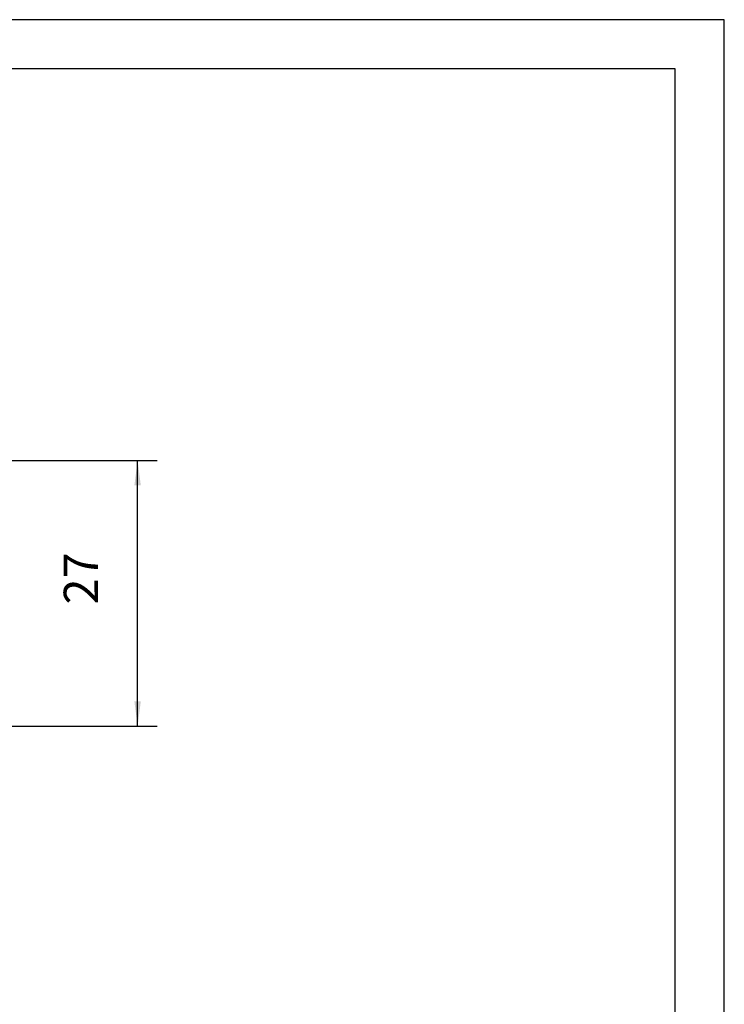
# Model space of a CAD drawing. Units: millimetres. Extents: x -210 to 0, y 0 to 297.
# Drawn here: x -72 to 0, y 197 to 297 of the extents above; entities that cross this region are included whole.
import ezdxf

# ---------------------------------------------------------------- set-up
doc = ezdxf.new("R2010")
doc.units = ezdxf.units.MM
doc.layers.add('1', color=7, linetype='Continuous')
doc.layers.add('Bemaßungen_TC_020513_DIN_', color=7, linetype='Continuous')
doc.styles.add('CONVERTER_13', font='txt.shx', dxfattribs={"width": 0.75})
doc.dimstyles.new('ME10_DIM_11', dxfattribs={"dimtxt": 3.5, "dimasz": 2.5, "dimexe": 2, "dimexo": 1, "dimgap": 0.8, "dimtad": 1, "dimzin": 12, "dimdsep": 46, "dimtxsty": 'CONVERTER_13', "dimsah": 1, "dimcen": 0.09, "dimclrd": 7, "dimclre": 7, "dimclrt": 7, "dimadec": 0, "dimazin": 0, "dimtfac": 1, "dimtdec": 4, "dimtix": 1, "dimtmove": 0, "dimatfit": 3, "dimfxl": 1, "dimtolj": 1, "dimtzin": 0, "dimarcsym": 0})

# ---------------------------------------------------------------- blocks, each defined once
blk = doc.blocks.new('_formato_A4')
at = {"layer": '1', "color": 7, "linetype": 'Continuous'}
for p, q in [((0, 297), (-210, 297)), ((0, 0), (0, 297)), ((-5, 292), (-189, 292)), ((-5, 5), (-5, 292))]:
    blk.add_line(p, q, dxfattribs=at)
blk = doc.blocks.new('A4')
at = {"layer": '1'}
blk.add_blockref('_formato_A4', (0, 0), dxfattribs=at)
blk = doc.blocks.new('*D4')
at = {"layer": 'Bemaßungen_TC_020513_DIN_', "color": 7, "linetype": 'Continuous'}
for p, q in [((-76.03, 252.15), (-57.65, 252.15)), ((-59.65, 225.15), (-59.65, 252.15)), ((-76.03, 225.15), (-57.65, 225.15))]:
    blk.add_line(p, q, dxfattribs=at)
at = {"layer": 'Bemaßungen_TC_020513_DIN_', "color": 7}
for points in [[(-59.33, 249.65), (-59.98, 249.65), (-59.65, 252.15)], [(-59.98, 227.65), (-59.33, 227.65), (-59.65, 225.15)]]:
    blk.add_solid(points, dxfattribs=at)
at = {"layer": 'Bemaßungen_TC_020513_DIN_', "color": 7, "insert": (-62.57, 237.52), "char_height": 3.5, "attachment_point": 7, "rotation": 90, "line_spacing_factor": 0.454545, "style": 'CONVERTER_13'}
blk.add_mtext('27', dxfattribs=at)

msp = doc.modelspace()

# ---------------------------------------------------------------- block references
msp.add_blockref('A4', (0, 0))

# ---------------------------------------------------------------- dimensions: what is measured, and where the dimension line sits
at = {"layer": 'Bemaßungen_TC_020513_DIN_'}
dim = msp.add_linear_dim(base=(-59.654, 252.15), p1=(-77.033, 225.15), p2=(-77.033, 252.15), angle=90, text='27', dimstyle='ME10_DIM_11', dxfattribs=at)
dim.commit()
dim.dimension.update_dxf_attribs({"geometry": '*D4', "text_midpoint": (-63.968, 238.983), "text_rotation": 90})

doc.saveas('drawing.dxf')
